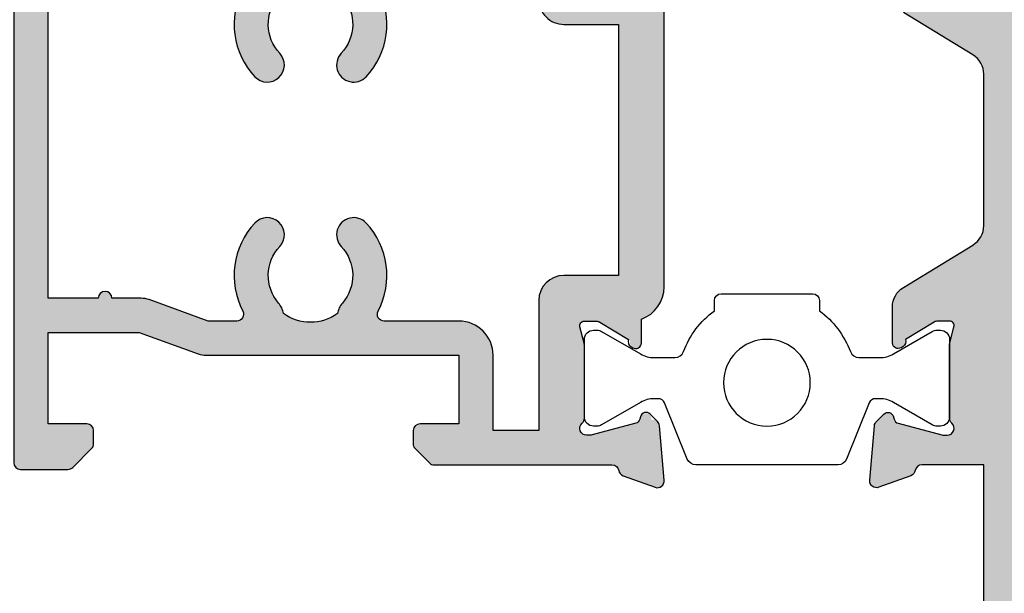
# Model space of a CAD drawing. Units: millimetres. Extents: x 18 to 377, y 19 to 505.
# Drawn here: x 157 to 200, y 310 to 335 of the extents above; entities that cross this region are included whole.
import ezdxf

# ---------------------------------------------------------------- set-up
doc = ezdxf.new("R2010")
doc.units = ezdxf.units.MM
doc.layers.add('APL Hatch', color=253, linetype='Continuous')
doc.layers.add('APL Joinery', color=2, linetype='Continuous')

# ---------------------------------------------------------------- blocks, each defined once
blk = doc.blocks.new('19130')
at = {"layer": 'APL Hatch'}
h = blk.add_hatch(color=256, dxfattribs=at)
h.dxf.hatch_style = 1
h.paths.add_polyline_path([(-2.354554299601659, 0.1000000000294676), (-2.354554299578993, 0.3000000000482828), (-1.794198749556177, 2.391275383019114), (-1.54324385844734, 2.458518543417129, 1.00341072849635), (-1.674296317363931, 2.941035231898894, 0.4382475500763943), (-1.943894733157287, 3.290240567579289), (-4.328407576765078, 3.498858409436918, 0.5486187866243708), (-4.636462085828036, 3.09739395701432), (-4.126903757872302, 1.697393957012022, 0.265513806331817), (-3.899775135600298, 1.505043658839158, -0.3613975351272136), (-3.65455429955, 1.210087317653858), (-3.65455429955, -6.575735931294584, 0.1989123673796585), (-3.566686333906195, -6.78786796564999), (-2.942422265190988, -7.412132034365197, 0.1989123673796576), (-2.730290230835355, -7.500000000009095), (-2.15455429955, -7.500000000009095, 0.4142135623730951), (-1.85455429954709, -7.200000000006185), (-1.85455429954709, -5.500000000009095), (1.145445700449272, -5.500000000009096), (1.145445700451511, -16.57619559985207, 0.08748866352632667), (1.20575307966658, -16.91821574318129), (2.14544570045291, -19.50000000000541), (2.14544570045291, -23.50000000000541), (-1.85455429954709, -23.50000000000909), (-1.85455429954709, -21.80000000001201, 0.414213562373095), (-2.15455429955, -21.50000000000909), (-2.730290230834069, -21.50000000000909, 0.198912367379658), (-2.942422265191898, -21.5878679656539), (-3.76668633390219, -22.41213203436419, 0.1989123673796559), (-3.854554299547093, -22.62426406872225), (-3.854554299547093, -24.70000000000618, 0.4142135623730949), (-3.554554299544183, -25.00000000000909), (23.84544570044999, -25.00000000000909, 0.4142135623730951), (24.1454457004529, -24.70000000000618), (24.14544570045291, -22.62426406872225, 0.1989123673802304), (24.05757773480754, -22.41213203436373), (23.2333136660921, -21.58786796565192, 0.1989123673790791), (23.02118163173839, -21.5000000000091), (22.44544570045582, -21.50000000000909, 0.4142135623730985), (22.14544570045291, -21.80000000001201), (22.14544570045291, -23.50000000000909), (18.14544570045291, -23.50000000000909), (18.14544570045291, -19.50000000000541), (19.08513832123822, -16.91821574318409, 0.0874886635263759), (19.14544570045291, -16.57619559985683), (19.14544570045291, -5.500000000009095), (22.14544570045291, -5.500000000009095), (22.14544570045291, -7.200000000006185, 0.4142135623730949), (22.44544570045582, -7.500000000009095), (23.02118163174118, -7.500000000009095, 0.1989123673796581), (23.23331366609681, -7.412132034365197), (23.85757773481201, -6.78786796564999, 0.1989123673796576), (23.94544570045582, -6.575735931294582), (23.94544570045582, 1.210087317653858, -0.3613975351275371), (24.19066653650646, 1.505043658839222, 0.2655138063321261), (24.41779515877789, 1.697393957011377), (24.92735348673386, 3.097393957014321, 0.5486187866243677), (24.6192989776709, 3.498858409436918), (22.23478613406311, 3.290240567579289, 0.4382475500839055), (21.96518771827099, 2.94103523189146, 0.9810442762492779), (21.88967382071115, 2.436999539655271, -0.3297694723315525), (22.1224474618047, 2.251855999055145), (22.63522344839404, 0.1776457135278307, -0.7896793363526454), (22.121838902749, -0.09999999999359732, 0.2134217652948436), (21.89823210503055, -1.818989403545856e-12), (18.68355069666499, -1.818989403545856e-12, 0.06325422392936837), (18.60855069666852, -0.00952624903573196), (17.89544570051892, -0.1936491673130595, -0.4903143948273829), (17.64544570051839, -4.335420911161236e-13), (17.64544570052263, 0.5999999999975962), (18.5099753860563, 2.01632698759064, 1.200466787357892), (18.59884002061679, 2.499999999998181), (17.55965926289475, 2.499999999998181, 0.3178372451956959), (16.14544570052139, 3.499999999997129), (4.145445700383139, 3.499999999991957, 0.3178372451958686), (2.73123213801032, 2.499999999990905), (1.692051380288774, 2.499999999990905, 0.5855240683175137), (1.478663680971295, 2.119747592036219, 0.503140145940635), (1.833016978029264, 1.930971907868297), (2.645445700383788, 0.599999999996621), (2.645445700383789, -1.843747376994997e-12, -0.4903143948255782), (2.39544570038302, -0.1936491673129982), (1.682340704237661, -0.009526249035824663, 0.06325422392939903), (1.607340704241168, -1.818767358940931e-12), (-1.607340704120054, 1.819100425848319e-12, 0.2134217652967939), (-1.830947501841909, -0.09999999999218057, -0.688500258128136)])
h.paths.add_polyline_path([(-2.15455429955, -1.999999999983977), (3.545445700380847, -2.000000000009095, 0.4142135623751461), (4.645445700387419, -0.9000000000045135), (4.645445700381188, 1.499999999998181), (15.64544570052463, 1.499999999998181), (15.64544570051839, -0.9000000000022369, 0.4142135623751457), (16.74544570052724, -2.000000000009095), (22.44544570045582, -1.999999999983977), (22.44544570045582, -4.000000000005414), (19.14541754008227, -3.99999999973421, 0.4142135623728113), (17.64544570019524, -5.499971839613546), (17.64544570044961, -8.77006192007735, -0.5643854002678761), (17.20571967305242, -9.035536282832206, 0.3200694299542633), (13.35075874972284, -9.559321447187466, 1), (14.37823051870459, -10.65216259023869, -0.3845190109287815), (16.8566350684408, -10.60160080275423, 0.1432248589129752), (17.3160399590797, -10.81188602270952, -0.3193344650613485), (17.31603995908336, -13.18811397729765, 0.1432248589151229), (16.85663506843017, -13.39839919725355, -0.3845190109267597), (14.37823051870897, -13.34783740976201, 1), (13.35075874972781, -14.4406785528138, 0.3200694299544257), (17.20571967305496, -14.96446371716543, -0.5643854002434865), (17.64544570045261, -15.22993807989768), (17.64544570044927, -16.48803210951514), (16.70575307966769, -19.06981636632714, 0.08748866352634702), (16.64544570045291, -19.411836509655), (16.64544570045291, -20.70000000000432, 1), (16.64544570045291, -21.30000000000651), (16.64544570045291, -23.50000000000177), (3.645445700452911, -23.50000000000177), (3.64544570045291, -21.30000000000651, 1), (3.64544570045291, -20.70000000000432), (3.64544570045291, -19.41183650965505, 0.08748866352662708), (3.585138321237739, -19.06981636632605), (2.645445705058591, -16.48803212216803), (2.645445701087489, -15.22993808117764, -0.5643854012183472), (3.085171728432994, -14.96446371747182, 0.3200694299003022), (6.940132651177997, -14.4406785528138, 1), (5.912660882196842, -13.34783740976201, -0.3845190109267624), (3.434256332475639, -13.39839919725355, 0.1432248589151195), (2.97485144182246, -13.18811397729765, -0.3193344650613471), (2.974851441826107, -10.81188602270954, 0.1432248589129823), (3.434256332465029, -10.60160080275423, -0.3845190109287807), (5.912660882201227, -10.65216259023869, 1), (6.940132651182974, -9.559321447187463, 0.3200694299542207), (3.085171727853859, -9.035536282831982, -0.5643854002421902), (2.645445700456547, -8.77006192010035), (2.645445700718311, -5.499971977253988, 0.414213562373704), (1.145473723197991, -3.999999999736787), (-2.15455429955, -4.000000000005414)], flags=16)
at = {"layer": 'APL Joinery', "ltscale": 0.2}
for points in [[(18.45787442287656, 1.930971907868299, 0.3611145255661809), (18.76012675674974, 2.03439251231066), (18.81222771993816, 2.119747592032581, 0.5855240683202526), (18.59884002061699, 2.499999999998181), (17.55965926289475, 2.499999999998181, 0.3178372451956961), (16.14544570052139, 3.499999999997129), (4.145445700383142, 3.499999999991957, 0.3178372451958693), (2.73123213801032, 2.499999999990905), (1.692051380288831, 2.499999999990905, 0.58552406831759), (1.478663680971295, 2.119747592036219), (1.530764644156079, 2.03439251231066, 0.3611145255661796), (1.833016978029264, 1.930971907868297), (2.60151093956847, 0.6719766926162265, -0.1378721067465978), (2.645445700383789, 0.5156738030691486), (2.645445700383789, -1.818989403545856e-12, -0.4903143948243849), (2.395445700383789, -0.1936491673131968), (1.68234070424478, -0.009526249037662693, 0.0632542239300937), (1.60734070424769, -1.818989403545856e-12), (-1.60734070424769, 1.819100425848319e-12, 0.21342176524193), (-1.830947501885021, -0.1000000000403814, -0.6885002580487002), (-2.354554299601659, 0.1000000000294676), (-2.354554299583469, 0.2605042507620965, -0.06554346281572919), (-2.344332047470743, 0.3381499642837298), (-1.831556060898947, 2.251855999054897, -0.2679491924305529), (-1.654779365600916, 2.428632694352928), (-1.543243858433925, 2.458518543420723, 0.5773502691811553), (-1.431171924412411, 2.876776695293302), (-1.757909421628938, 3.203514192509829, 0.1763269807074493), (-1.94389473316005, 3.290240567579531), (-4.328407576767859, 3.498858409437162, 0.5486187866112301), (-4.636462085831226, 3.097393957023087), (-4.126903757873151, 1.697393957014356, 0.2655138063259898), (-3.899775135609161, 1.505043658840805, -0.3613975351174443), (-3.65455429955, 1.210087317673242), (-3.65455429955, -6.575735931297459, 0.1989123673789666), (-3.566686333904727, -6.787867965651458), (-2.942422265192363, -7.412132034363822, 0.1989123673787357), (-2.730290230838364, -7.500000000009095), (-2.154554299546362, -7.500000000009095, 0.4142135623659916), (-1.85455429954709, -7.200000000009823), (-1.85455429954709, -5.500000000009095), (1.145445700449272, -5.500000000009095), (1.14544570045151, -16.57619559985691, 0.087488663526363), (1.205753079668284, -16.91821574318597), (2.14544570045291, -19.50000000000541), (2.14544570045291, -23.50000000000541), (-1.85455429954709, -23.50000000000909), (-1.85455429954709, -21.80000000000837, 0.4142135623659915), (-2.154554299546362, -21.50000000000909), (-2.730290230834726, -21.50000000000909, 0.1989123673796588), (-2.942422265192363, -21.58786796565437), (-3.766686333901816, -22.41213203436382, 0.1989123673794269), (-3.854554299547093, -22.62426406872146), (-3.854554299547093, -24.70000000000982, 0.4142135623659915), (-3.554554299547821, -25.00000000000909), (23.84544570045363, -25.00000000000909, 0.4142135623659916), (24.1454457004529, -24.70000000000982), (24.14544570045291, -22.62426406872146, 0.1989123673794265), (24.05757773480764, -22.41213203436382), (23.23331366609455, -21.58786796565437, 0.1989123673802142), (23.02118163174055, -21.50000000000909), (22.44544570045218, -21.50000000000909, 0.4142135623659915), (22.14544570045291, -21.80000000000837), (22.14544570045291, -23.50000000000909), (18.14544570045291, -23.50000000000909), (18.14544570045291, -19.50000000000541), (19.08513832123754, -16.91821574318597, 0.08748866352642218), (19.14544570045291, -16.57619559985865), (19.14544570045291, -5.500000000009095), (22.14544570045291, -5.500000000009095), (22.14544570045291, -7.200000000009823, 0.4142135623659915), (22.44544570045218, -7.500000000009095), (23.02118163174418, -7.500000000009095, 0.1989123673787356), (23.23331366609818, -7.412132034363822), (23.85757773481055, -6.787867965651458, 0.1989123673789651), (23.94544570045582, -6.575735931297459), (23.94544570045582, 1.210087317673242, -0.3613975351174448), (24.19066653651498, 1.505043658840805, 0.2655138063272175), (24.41779515877897, 1.697393957014356), (24.92735348673705, 3.097393957023087, 0.5486187866112315), (24.61929897767368, 3.498858409437162), (22.23478613406587, 3.290240567579532, 0.1763269807074485), (22.04880082253476, 3.203514192509829), (21.72206332531823, 2.876776695293301, 0.5773502691955892), (21.83413525933975, 2.458518543424361), (21.94567076650674, 2.428632694352928, -0.2679491924305529), (22.12244746180477, 2.251855999054897), (22.63522344837656, 0.3381499642837298, -0.06554346281491522), (22.64544570048929, 0.2605042507620965), (22.64544570050748, 0.1000000000294676, -0.6885002580487001), (22.12183890279084, -0.1000000000403816, 0.213421765242395), (21.89823210515351, -1.818989403545856e-12), (18.68355069665813, -1.818989403545856e-12, 0.06325422393009375), (18.60855069666104, -0.009526249037662637), (17.89544570051839, -0.193649167313196, -0.4903143948243869), (17.64544570051839, -1.818989403545856e-12), (17.64544570052203, 0.5156738030691487, -0.1378721067464842), (17.68938046133735, 0.6719766926162265)], [(17.64544570045958, -5.499943679233112), (17.64544570044961, -8.770061920101256, -0.5643854002421701), (17.20571967305197, -9.03553628283197, 0.3200694299542214), (13.35075874972284, -9.559321447187468, 0.9999999999999997), (14.3782305187046, -10.65216259023869, -0.384519010929278), (16.85663506844322, -10.60160080275633, 0.1432248589120733), (17.31603995907972, -10.81188602270954, -0.319334465061345), (17.31603995908335, -13.18811397729765, 0.1432248589115985), (16.85663506843957, -13.39839919724541, -0.384519010928689), (14.37823051870897, -13.347837409762, 0.9999999999999966), (13.35075874972781, -14.4406785528138, 0.3200694299544249), (17.20571967305495, -14.96446371716543, -0.5643854002434917), (17.64544570045261, -15.22993807989768), (17.64544570044927, -16.48803210951515), (16.70575307966828, -19.0698163663255, 0.08748866352669213), (16.64544570045291, -19.41183650965463), (16.64544570045291, -20.70000000000432, 0.9999999999999999), (16.64544570045291, -21.30000000000651), (16.64544570045291, -23.50000000000178), (3.64544570045291, -23.50000000000178), (3.64544570045291, -21.30000000000651, 0.9999999999999999), (3.64544570045291, -20.70000000000432), (3.64544570045291, -19.41183650965463, 0.0874886635266701), (3.585138321237537, -19.0698163663255), (2.645445705058592, -16.48803212216804), (2.645445701087489, -15.22993808117765, -0.5643854012183672), (3.085171728433004, -14.96446371747183, 0.3200694299003021), (6.940132651178004, -14.44067855281379, 0.999999999999989), (5.912660882196846, -13.34783740976201, -0.3845190109286905), (3.434256332466248, -13.39839919724541, 0.1432248589115982), (2.974851441822458, -13.18811397729764, -0.3193344650613465), (2.974851441826104, -10.81188602270954, 0.1432248589120735), (3.434256332462603, -10.60160080275633, -0.3845190109292779), (5.912660882201223, -10.65216259023869, 1), (6.940132651182978, -9.559321447187465, 0.3200694299542214), (3.085171727853854, -9.035536282831984, -0.5643854002421855), (2.645445700456548, -8.770061920100346), (2.645445700456548, -5.499943954509426, 0.4142135623737042), (1.145445700453429, -3.99999999999855), (-2.15455429955, -4.000000000005414), (-2.15455429955, -1.999999999983977), (3.545445700385244, -2.000000000009095, 0.4142135623733367), (4.64544570038742, -0.9000000000069122), (4.645445700381188, 1.499999999998181), (15.64544570052463, 1.499999999998181), (15.64544570051839, -0.900000000006912, 0.4142135623721263), (16.74544570052058, -2.000000000009095), (22.44544570045582, -1.999999999983977), (22.44544570045582, -4.000000000005414), (19.1454457004627, -3.99999999999855, 0.4142135623728109)]]:
    blk.add_lwpolyline(points, format="xyb", close=True, dxfattribs=at)
blk = doc.blocks.new('9100371')
at = {"layer": 'APL Joinery', "color": 8}
blk.add_lwpolyline([(3.238049999999991, 0.900000000000031), (3.060769999999995, 0.8999999999999992, -0.1316519999999947), (2.460769999999979, 1.06076899999999), (0.7535899999999778, 2.046410000000002, 0.1316519999999862), (0.5535899999999963, 2.100000000000036), (0.4000000000000377, 2.099999999999988, 0.4142139999999523), (-3.552713678800501e-15, 1.699999999999995), (3.608224830031759e-15, -1.699999999999995, 0.4142139999999442), (0.4000000000000448, -2.100000000000001), (0.5535899999999891, -2.100000000000001, 0.1316519999999861), (0.7535899999999565, -2.046409999999975), (2.460769999999972, -1.060769999999998, -0.1316520000000097), (3.060770000000002, -0.9000000000000026), (3.970111664101225, -0.9000000000000128, -0.3133033295081293), (4.344984997673657, -1.160465116274511, 0.1469760484627832), (5.700000000003577, -2.949603149554604), (5.700000000003577, -3.399999999950523, 0.414213562373095), (6.000000000002849, -3.699999999949795), (10.00000000000282, -3.699999999949795, 0.414213562373095), (10.30000000000209, -3.399999999950523), (10.30000000000573, -2.949603149550967, 0.1469760484627579), (11.6550150023321, -1.160465116274592, -0.3133033295081898), (12.02988833590456, -0.9000000000000132), (12.93923100000001, -0.9000000000000052, -0.1316519999999959), (13.53923099999998, -1.060769999999998), (15.24641000000004, -2.046410000000013, 0.1316519999999861), (15.44640999999996, -2.100000000000001), (15.59999999999998, -2.100000000000001, 0.4142140000000105), (16, -1.699999999999995), (16, 1.700000000000006, 0.4142140000000191), (15.59999999999997, 2.099999999999988), (15.44640999999995, 2.099999999999995, 0.1316519999999861), (15.24641000000003, 2.046410000000002), (13.53923099999999, 1.060768999999996, -0.1316520000000112), (12.93923100000001, 0.899999999999999), (12.76195000000002, 0.8999999999999919, -0.3057309999999791), (12.48379499999999, 1.087617999999985), (11.48899217130662, 3.54984257600105, 0.3057307266905265), (11.118118730949, 3.800000000000005), (4.881881999999965, 3.800000000000005, 0.30573099999999), (4.511009000000019, 3.549842999999979), (3.51620499999996, 1.087617999999985, -0.3057309999999864)], format="xyb", close=True, dxfattribs=at)
blk.add_circle((8.00000000000285, 0.2000000000516597), 1.9, dxfattribs=at)
blk = doc.blocks.new('35160')
at = {"layer": 'APL Hatch'}
h = blk.add_hatch(color=256, dxfattribs=at)
h.dxf.hatch_style = 1
h.paths.add_polyline_path([(0.1936491673095588, -2.395445700387427, -0.4903143948259344), (-7.691625114603085e-13, -2.645445700387427), (-0.5156738030728762, -2.645445700387427, -0.1378721067459241), (-0.671976692623494, -2.601510939571003), (-1.930971907870116, -1.833016978029264, 0.3611145255646231), (-2.034392512312479, -1.530764644156079, 0.8425535057610308), (-2.499999999998181, -1.692051380288832), (-2.5, -3.267659788923236, 0.2614125764255812), (-2.021009631832612, -4.121210586205469), (1.021009631831889, -5.978067075172527, -0.2614125764251998), (1.499999999998181, -6.831617872451378), (1.5, -13.4592735283102, -0.2614125764256499), (1.021009631831185, -14.31282432559295), (-2.021009631831642, -16.16968081455424, 0.2614125764255764), (-2.5, -17.02323161183591), (-2.5, -18.59884002047218, 0.5855240683189834), (-2.119747592038038, -18.81222771979265, 0.5031401459433298), (-1.930971907871935, -18.4578744227274), (-0.671976692620031, -17.6893804611883, -0.1378721067450623), (-0.5156738030719643, -17.64544570037287), (1.409983241273949e-13, -17.64544570037287, -0.4903143948263237), (0.1936491673110889, -17.895445700374), (0.009526249034667478, -18.6085506965094, 0.06325422393028388), (0, -18.68355069651072), (0, -21.89823210487987, 0.2134217652937085), (0.09999999999194431, -22.12183890259999, -0.6885002581254716), (-0.1000000000334054, -22.64544570035832), (-0.3000000000500609, -22.64544570033566), (-2.25185599905855, -22.12244746165561, -0.2679491924214353), (-2.42863269434834, -21.94567076637155), (-2.458518543430829, -21.83413525918366, 0.5773502691772657), (-2.876776695295171, -21.72206332517095), (-3.203514192510777, -22.04880082238473, 0.1763269807083067), (-3.290240567583165, -22.23478613391667), (-3.498858409438777, -24.6192989775222, 0.5486187866241237), (-3.097393957016359, -24.92735348658478), (-1.697393957011718, -24.41779515862819, 0.2655138063236543), (-1.505043658840731, -24.19066653636543, -0.3613975351178342), (-1.210087317676287, -23.94544570033941), (1.5, -23.94544570033213), (1.5, -35.34544570038088), (-0.2000000000000031, -35.34544570038088), (-0.2000000000000028, -34.64544570038106, 0.5176380902049326), (-0.6000000000000925, -34.36260298790615, 0.5176380902046671), (-1, -34.64544570038106), (-1, -37.09544570038088, 1), (0, -37.09544570038088), (0, -36.34544570038088), (1.5, -36.34544570038088), (1.5, -41.84544570038088), (0, -41.84544570038088), (0, -41.09544570038088, 1), (-1, -41.09544570038088), (-1, -42.64544570038015, 0.4142135623731033), (-0.499999999999986, -43.14544570038015), (129.7000000000008, -43.14544570037651, 0.414213562373088), (130, -42.84544570037736), (130.0000000000018, 22.55455429961693, 0.4142135623731019), (129.6999999999989, 22.85455429961985), (-0.5, 22.85455429961985, 0.4142135623730951), (-1, 22.35455429961985), (-1, 20.80455429962058, 1), (0, 20.80455429962058), (0, 21.55455429962058), (1.5, 21.55455429962058), (1.5, 16.05455429962058), (0, 16.05455429962058), (0, 16.80455429962058, 1), (-1, 16.80455429962058), (-1, 14.35455429962076, 0.5176380902047818), (-0.5999999999999894, 14.07171158714588, 0.5176380902047478), (-0.2000000000000028, 14.35455429962076), (-0.2000000000000031, 15.05455429962058), (1.5, 15.05455429962057), (1.5, 3.654554299571828), (-1.210087317677599, 3.654554299582742, -0.3613975351182352), (-1.505043658842867, 3.899775135610471, 0.2655138063243946), (-1.697393957011938, 4.12690375787161), (-3.097393957016359, 4.636462085828115, 0.5486187866240794), (-3.49885840943878, 4.328407576765575), (-3.290240567583597, 1.943894733161311, 0.176326980706188), (-3.20351419251384, 1.757909421632949), (-2.876776695296648, 1.431171924412118, 0.7036714422334251), (-2.436999539656413, 1.59878241980693, -0.329769472333205), (-2.251855999058551, 1.831556060898943), (-0.3000000000500671, 2.354554299578994), (-0.1000000000340986, 2.354554299601659, -0.6885002581272115), (0.09999999999140785, 1.830947501839206, 0.2134217652949389), (0, 1.607340704121695), (0, -1.607340704249583, 0.06325422392968227), (0.009526249034488066, -1.682340704250213)])
h.paths.add_polyline_path([(3.299999999999272, 21.0545542996133), (26.00125025695147, 21.05455429961512, -0.5911524371627204), (26.25466572806309, 20.59399091961366, 0.3464053476956238), (26.66479500426831, 16.59417432539489, 1), (27.67072946389259, 17.56787646821731, -0.3886972643057525), (27.60160080274701, 20.06574366759991, 0.1432248589142197), (27.81188602270232, 20.52514855824848, -0.3193344650629611), (30.18811397729223, 20.52514855824665, 0.1432248589117088), (30.39839919724797, 20.06574366761145, -0.3886972642774678), (30.32927053624582, 17.56787646835103, 1), (31.33520499565656, 16.59417432531585, 0.3464053476035898), (31.74533427194899, 20.59399091868675, -0.5911524370926846), (31.99874974363379, 21.05455429961694), (81.00125025694561, 21.0545542996224, -0.5911524371623615), (81.25466572806333, 20.59399091961041, 0.3464053476957883), (81.66479500427364, 16.59417432539496, 1), (82.67072946389527, 17.56787646821642, -0.388697264305584), (82.60160080274913, 20.06574366759845, 0.1432248589139083), (82.81188602270358, 20.52514855824626, -0.3193344650630471), (85.18811397729583, 20.52514855824699, 0.1432248589117674), (85.39839919724997, 20.06574366761123, -0.3886972642847939), (85.32927053620705, 17.56787646831656, 1), (86.33520499547342, 16.59417432513172, 0.3464053477272749), (86.74533427193914, 20.5939909196065, -0.591152437162172), (86.99874974305708, 21.05455429961876), (114.001250256946, 21.0545542996224, -0.5911524371625222), (114.2546657280644, 20.59399091960914, 0.3464053476957007), (114.6647950042724, 16.59417432539442, 1), (115.6707294638964, 17.56787646821711, -0.3886972643061527), (115.6016008027524, 20.06574366760009, 0.1432248589132329), (115.8118860227079, 20.5251485582449, -0.3193344650629394), (118.1881139772976, 20.52514855824696, 0.1432248589114551), (118.3983991972517, 20.06574366761134, -0.3886972642770699), (118.3292705362417, 17.56787646835416, 1), (119.3352049956594, 16.59417432531325, 0.3464053476949588), (119.7453342713855, 20.59399091958339, -0.5911524372027169), (119.9987497424815, 21.05455429962125), (127.2000000000002, 21.05455429962124, -0.4142135623731034), (128.2000000000002, 20.05455429962122), (128.1999999999984, -40.34544570038015, -0.4142135623730866), (127.1999999999984, -41.34544570038012), (119.9987497424881, -41.34544570038012, -0.5911524372014667), (119.7453342713915, -40.88488232034322, 0.3464053476732517), (119.3352049958262, -36.88506572626052, 1), (118.3292705361465, -37.85876786901597, -0.3886972642988615), (118.3983991972529, -40.35663506837755, 0.1432248589118093), (118.1881139772978, -40.81603995901597, -0.3193344650629723), (115.8118860227078, -40.81603995901466, 0.1432248589133481), (115.6016008027526, -40.35663506836977, -0.388697264276064), (115.6707294637627, -37.85876786912107, 1), (114.6647950045079, -36.88506572592052, 0.3464053477250411), (114.2546657280646, -40.88488232037709, -0.5911524371625612), (114.0012502569516, -41.34544570038088), (86.99874974305182, -41.3454457003827, -0.5911524371691399), (86.7453342719412, -40.88488232037265, 0.3464053477085886), (86.33520499571901, -36.88506572614795, 1), (85.329270536106, -37.85876786897603, -0.3886972643083275), (85.39839919724923, -40.35663506837966, 0.1432248589114946), (85.18811397729348, -40.81603995901464, -0.3193344650628714), (82.81188602270593, -40.8160399590141, 0.1432248589131177), (82.60160080275158, -40.35663506837066, -0.3886972642760059), (82.67072946376327, -37.85876786912225, 1), (81.66479500450626, -36.88506572592035, 0.3464053477248212), (81.25466572806248, -40.88488232037663, -0.5911524371623651), (81.00125025694811, -41.34544570038269), (31.99874974363426, -41.34544570038452, -0.5911524370928561), (31.74533427195012, -40.88488231945541, 0.3464053475821336), (31.33520499583218, -36.88506572626116, 1), (30.32927053614584, -37.85876786901902, -0.3886972642996059), (30.39839919724696, -40.35663506838018, 0.1432248589112939), (30.18811397729249, -40.81603995901223, -0.3193344650630062), (27.81188602270231, -40.81603995901421, 0.1432248589138972), (27.60160080274782, -40.35663506836843, -0.388697264275789), (27.67072946375901, -37.85876786912107, 1), (26.66479500450318, -36.88506572592166, 0.3464053477243453), (26.25466572806394, -40.8848823203779, -0.5911524371624742), (26.00125025695133, -41.34544570038087), (3.299999999999272, -41.34544570038089)], flags=16)
at = {"layer": 'APL Joinery'}
blk.add_lwpolyline([(1.5, -35.34544570038088), (1.5, -23.94544570033213), (-1.210087317675061, -23.94544570033941, 0.3613975351193701), (-1.505043658840805, -24.19066653636582, -0.2655138063275255), (-1.697393957016175, -24.41779515862981), (-3.097393957024906, -24.92735348658789, -0.5486187866117364), (-3.498858409438981, -24.61929897752452), (-3.290240567583169, -22.23478613391671, -0.1763269807072857), (-3.203514192511648, -22.0488008223856), (-2.87677669529694, -21.72206332517271, -0.5773502691951797), (-2.458518543427999, -21.83413525919423), (-2.428632694351109, -21.94567076636122, 0.2679491924329194), (-2.251855999058535, -22.12244746165561), (-0.3381499642855488, -22.63522344822741, 0.06554346281571001), (-0.2605042507639155, -22.64544570034013), (-0.1000000000331056, -22.64544570035832, 0.6885002580482817), (0.1000000000385626, -22.12183890264168, -0.2134217652397372), (0, -21.89823210500435), (0, -18.68355069651261, -0.0632542239297147), (0.009526249034024659, -18.60855069651188), (0.1936491673113778, -17.89544570037287, 0.4903143948247466), (0, -17.64544570037287), (-0.5156738030709676, -17.64544570037287, 0.1378721067457432), (-0.6719766926198645, -17.68938046118819), (-1.930971907871935, -18.4578744227274, -0.3611145255653626), (-2.034392512312479, -18.76012675660422), (-2.119747592038038, -18.81222771979265, -0.5855240683248182), (-2.5, -18.59884002046783), (-2.5, -17.02323161183631, -0.2614125764251656), (-2.021009631833294, -16.16968081455525), (1.021009631835113, -14.31282432559055, 0.2614125764255793), (1.5, -13.45927352830586), (1.499999999998181, -6.831617872454444, 0.2614125764255788), (1.021009631833294, -5.978067075173385), (-2.021009631833294, -4.121210586205052, -0.2614125764251656)], format="xyb", dxfattribs=at)
blk = doc.blocks.new('27600')
at = {"layer": 'APL Joinery'}
blk.add_blockref('35160', (41.00000000000909, 10.14544570045291), dxfattribs=at)
at = {"layer": 'APL Joinery', "rotation": 270}
blk.add_blockref('19130', (25.00000000000909, 10.14544570045291), dxfattribs=at)
at = {"layer": 'APL Joinery', "xscale": -1, "rotation": 180}
blk.add_blockref('9100371', (25.00000000000909, -10.00000000000159), dxfattribs=at)
blk = doc.blocks.new('19160')
at = {"layer": 'APL Hatch'}
h = blk.add_hatch(color=256, dxfattribs=at)
h.dxf.hatch_style = 1
h.paths.add_polyline_path([(18.99885840943902, 29.47385327718318, 0.5486187866243711), (18.59739395701641, 29.78190778624614), (17.19739395701421, 29.27234945829044, 0.2655138063258218), (17.00504365884577, 29.0452208360292, -0.3613975351207655), (16.71008731767957, 28.80000000000047), (12.42426406871498, 28.80000000000084, 0.1989123673794914), (12.21213203435942, 28.71213203435708), (11.58786796564359, 28.08786796564216, 0.1989123673782051), (11.50000000000028, 27.87573593129004), (11.49999999999664, 27.30000000000638, 0.4142135623749457), (11.79999999999955, 27.00000000000157), (13.50000000000028, 27.00000000000157), (13.50000000000028, 24.00000000000157), (2.4238044001484, 24.00000000000521, 0.08748866352646043), (2.081784256820582, 23.93969262079048), (-0.5000000000006342, 23.00000000000521), (-4.499999999999723, 23.00000000000521), (-4.499999999999723, 27.00000000000157), (-2.800000000001724, 27.00000000000157, 0.414213562373095), (-2.499999999999723, 27.30000000000357), (-2.499999999999723, 27.87573593128705, 0.198912367379085), (-2.587867965642552, 28.08786796564076), (-3.412132034354354, 28.9121320343562, 0.1989123673802315), (-3.624264068712879, 29.00000000000157), (-5.699999999997722, 29.00000000000157, 0.414213562373079), (-5.999999999999723, 28.69999999999959), (-6.000000000001542, -4.699999999995505, 0.4142135623731087), (-5.699999999998631, -4.99999999999843), (-2.499999999999723, -4.99999999999843, 0.4142135623730951), (-1.999999999999723, -4.49999999999843), (-1.999999999999723, -2.949999999999157, 1), (-2.999999999999723, -2.949999999999157), (-2.999999999999723, -3.699999999999161), (-4.500000000002451, -3.699999999999157), (-4.500000000002451, 1.800000000000843), (-2.999999999999723, 1.800000000000839), (-2.999999999999723, 1.050000000000843, 1), (-1.999999999999723, 1.050000000000843), (-1.999999999999723, 3.700000000002298, 0.4142135623677673), (-2.299999999993538, 4.00000000000157), (-2.499999999991537, 4.000000000005208, 0.4142135623784227), (-2.799999999998995, 3.700000000003207), (-2.799999999998992, 3.000000000001567), (-4.70000000000136, 3.000000000001567), (-4.70000000000045, 8.112701665382453, 0.7745966692434992), (-4.70000000000045, 8.887298334620688), (-4.70000000000045, 14.00000000000157), (-2.799999999998999, 14.00000000000157), (-2.799999999997176, 13.30000000000006, 0.4142135623723318), (-2.499999999997904, 13.00000000000157), (-0.9999999999997211, 13.00000000000157), (-0.9999999999997229, 11.60000000000012, 1), (0.2000000000010047, 11.60000000000012), (0.2000000000010065, 13.00000000000157), (15.46008731764497, 13.00000000000157, -0.3613975351995765), (15.75504365882572, 12.75477916388912, 0.2655138064012399), (15.94739395701318, 12.52765054154015), (17.34739395701635, 12.0180922135841, 0.5486187866242004), (17.74885840943872, 12.32614672264721), (17.54024056758055, 14.71065956625879, 0.1763269807102396), (17.45351419250847, 14.89664487778784), (17.12677669528894, 15.2233823749987, 0.70367144217474), (16.68699953966377, 15.05577187960758, -0.3297694723262146), (16.50185599906447, 14.82299823851905), (14.55000000005392, 14.29999999983523), (14.35000000004367, 14.29999999980803, -0.688500258135134), (14.15000000001059, 14.82360679757159, 0.2134217652946361), (14.25000000000028, 15.0472135952856), (14.25000000000028, 18.26189500367053, 0.06325422393088244), (14.24047375096557, 18.33689500367142), (14.05635083268934, 19.04999999979906, -0.4903143948270615), (14.25000000000025, 19.29999999980075), (14.76567380307237, 19.29999999980075, -0.1378721067459241), (14.92197669262444, 19.25606523898392), (16.18097190787039, 18.48757127744259, 0.4191219439752516), (16.32970168523067, 18.16357976900857, 0.6552354941285015), (16.75000000000028, 18.34660567970584), (16.75000000000028, 19.99243499711195, -0.2614125764245033), (17.22899036816345, 20.84598579438839), (17.52100963183582, 21.02423511421663, 0.2614125764245026), (17.99999999999999, 21.87778591149487), (18.00000000000028, 23.45339432012918, 0.6552354941409827), (17.57970168522431, 23.63642023082058, 0.4191219439673333), (17.43097190787039, 23.31242872238884), (16.1719766926239, 22.54393476085082, -0.1378721067453882), (16.01567380307237, 22.50000000003431), (15.50000000000025, 22.50000000003431, -0.490314394827062), (15.30635083268934, 22.75000000003601), (15.49047375096603, 23.46310499616541, 0.06325422393130888), (15.50000000000028, 23.53810499616323), (15.49999999999482, 26.75278640455499, 0.2134217652899264), (15.40000000000888, 26.976393202265, -0.6885002581207696), (15.60000000003669, 27.50000000001976), (15.80000000005031, 27.49999999999709), (17.75185599905875, 26.97700176131755, -0.2679491924296614), (17.92863269435405, 26.80022506602265), (17.95851854342975, 26.68868955884509, 0.5773502691883479), (18.37677669529177, 26.57661762482679), (18.70351419251004, 26.90335512204515, 0.1763269807073572), (18.79024056758139, 27.08934043357539)])
h.paths.add_polyline_path([(13.799999999995, 22.80000000000084), (13.799999999995, 20.99999999980148), (13.55000000000045, 20.99999999980148, 0.414213562373094), (12.55000000000046, 19.99999999980148), (12.55000000000046, 14.2000000000023), (7.901171589043546, 14.2000000000023, -0.6357939750823437), (7.670659116496293, 14.69200000000105, 0.375891425654803), (7.579093070272851, 18.41258908424562, 1), (6.622342276874766, 17.53245959415074, -0.3852381168816575), (6.639279433836963, 15.48626069838011, 0.1991497413584975), (6.463451825566423, 14.9795525067145, -0.2901572235420296), (4.5365481744414, 14.9795525067145, 0.1991497413581474), (4.360720566171237, 15.48626069837969, -0.3852381168808632), (4.377657723132788, 17.53245959415044, 1), (3.420906929734596, 18.41258908424255, 0.375891425654332), (3.329340883511604, 14.69200000000097, -0.6357939750820896), (3.098828410964167, 14.2000000000023), (-1.599999999999177, 14.2000000000023, 0.4142135623730951), (-2.599999999999177, 15.2000000000023), (-4.800000000000814, 15.2000000000023), (-4.799999999999905, 21.80000000000448), (-0.4647346038607765, 21.80000000000448, 0.08748866352632015), (-0.1227144605335564, 21.86030737921912), (2.459069796289716, 22.80000000000448)], flags=16)
h = blk.add_hatch(color=256, dxfattribs=at)
h.dxf.hatch_style = 1
h.paths.add_polyline_path([(17.54024056758055, 14.71065956625884, 0.1763269807102007), (17.45351419250847, 14.89664487778784), (17.12677669528922, 15.22338237499982, 0.5773502692049163), (16.70851854342235, 15.11131044096409), (16.67863269436536, 14.99977493383061, -0.2679491924454852), (16.50185599906447, 14.82299823851905), (14.58814996428415, 14.31022225194213, -0.0655434627819453), (14.51050425080282, 14.29999999982986), (14.35000000004367, 14.29999999980803, -0.6885002581351365), (14.15000000001059, 14.82360679757159, 0.213421765294636), (14.25000000000028, 15.0472135952856), (14.25000000000028, 18.26189500367053, 0.06325422393088241), (14.24047375096557, 18.33689500367142), (14.05635083268934, 19.04999999979906, -0.4903143948270584), (14.25000000000025, 19.29999999980075), (14.76567380307236, 19.29999999980075, -0.1378721067459245), (14.92197669262444, 19.25606523898392), (16.18097190787039, 18.48757127744259, 0.4191219439753093), (16.3297016852307, 18.16357976900855, 0.6552354941284497), (16.75000000000028, 18.34660567970584), (16.75000000000028, 19.99243499711195, -0.2614125764245033), (17.22899036816345, 20.84598579438839), (17.52100963183555, 21.0242351142179, 0.2614125764245031), (18.00000000000028, 21.87778591149711), (18.00000000000028, 23.45339432012922, 0.6552354941411717), (17.57970168522422, 23.63642023082055, 0.4191219439672189), (17.43097190787039, 23.31242872238884), (16.1719766926239, 22.54393476085082, -0.1378721067453878), (16.01567380307237, 22.50000000003431), (15.50000000000025, 22.50000000003431, -0.4903143948270579), (15.30635083268934, 22.75000000003601), (15.49047375096603, 23.46310499616541, 0.06325422393130885), (15.50000000000028, 23.53810499616323), (15.49999999999482, 26.75278640455499, 0.2134217652899264), (15.40000000000888, 26.976393202265, -0.6885002581207612), (15.60000000003669, 27.50000000001976), (15.76050425079507, 27.50000000000157, -0.06554346278719289), (15.83814996428456, 27.48977774788919), (17.75185599905875, 26.97700176131755, -0.2679491924296626), (17.92863269435405, 26.80022506602265), (17.95851854343003, 26.68868955884547, 0.5773502691883446), (18.37677669529205, 26.57661762482716), (18.70351419251001, 26.90335512204512, 0.1763269807073943), (18.79024056758139, 27.08934043357539), (18.99885840943902, 29.47385327718318, 0.5486187866243681), (18.59739395701642, 29.78190778624614), (17.19739395701421, 29.27234945829044, 0.2655138063255242), (17.00504365884602, 29.04522083602937, -0.3613975351205644), (16.71008731767985, 28.80000000000084), (12.42426406871495, 28.80000000000084, 0.1989123673794687), (12.21213203435942, 28.71213203435708), (11.58786796564359, 28.08786796564216, 0.1989123673782041), (11.50000000000028, 27.87573593129004), (11.49999999999664, 27.30000000000638, 0.4142135623749455), (11.79999999999955, 27.00000000000157), (13.50000000000028, 27.00000000000157), (13.50000000000028, 24.00000000000157), (2.4238044001484, 24.00000000000521, 0.08748866352645998), (2.081784256820583, 23.93969262079048), (-0.5000000000006359, 23.00000000000521), (-4.499999999999723, 23.00000000000521), (-4.499999999999725, 27.00000000000157), (-2.800000000001724, 27.00000000000157, 0.414213562373095), (-2.499999999999723, 27.30000000000357), (-2.499999999999723, 27.87573593128705, 0.1989123673790845), (-2.58786796564255, 28.08786796564076), (-3.412132034354352, 28.9121320343562, 0.1989123673802315), (-3.624264068712877, 29.00000000000157), (-5.699999999997722, 29.00000000000157, 0.4142135623730794), (-5.999999999999723, 28.69999999999958), (-6.000000000001542, -4.699999999995502, 0.4142135623731122), (-5.699999999998631, -4.99999999999843), (-2.499999999999723, -4.99999999999843, 0.4142135623730951), (-1.999999999999723, -4.49999999999843), (-1.999999999999723, -2.949999999999157, 1), (-2.999999999999723, -2.949999999999157), (-2.999999999999723, -3.699999999999161), (-4.500000000002451, -3.699999999999161), (-4.500000000002451, 1.800000000000841), (-2.999999999999723, 1.800000000000844), (-2.999999999999723, 1.050000000000843, 1), (-1.999999999999723, 1.050000000000843), (-1.999999999999723, 3.700000000002298, 0.4142135623677673), (-2.299999999993538, 4.00000000000157), (-2.499999999991537, 4.000000000005208, 0.4142135623784227), (-2.799999999998995, 3.700000000003207), (-2.799999999998994, 3.00000000000157), (-4.700000000001362, 3.00000000000157), (-4.70000000000045, 8.112701665382453, 0.7745966692434992), (-4.70000000000045, 8.887298334620688), (-4.700000000000449, 14.00000000000157), (-2.799999999998994, 14.00000000000157), (-2.799999999997176, 13.30000000000006, 0.4142135623723345), (-2.499999999997904, 13.00000000000157), (-0.9999999999997211, 13.00000000000157), (-0.9999999999997229, 11.60000000000012, 1), (0.2000000000010047, 11.60000000000012), (0.2000000000010047, 13.00000000000157), (15.46008731764497, 13.00000000000157, -0.361397535199921), (15.75504365882681, 12.75477916388999, 0.265513806400659), (15.94739395701493, 12.52765054154073), (17.34739395701641, 12.01809221358529, 0.5486187866244485), (17.74885840943901, 12.32614672264832)])
h.paths.add_polyline_path([(7.901171589043546, 14.2000000000023, -0.6357939750823474), (7.670659116496294, 14.69200000000105, 0.3758914256548028), (7.579093070272851, 18.41258908424562, 1), (6.622342276874766, 17.53245959415074, -0.3852381168816575), (6.639279433836964, 15.48626069838011, 0.1991497413584952), (6.46345182556643, 14.97955250671451, -0.2901572235420308), (4.5365481744414, 14.97955250671451, 0.1991497413581451), (4.360720566171237, 15.48626069837969, -0.3852381168808628), (4.37765772313279, 17.53245959415044, 1), (3.420906929734596, 18.41258908424255, 0.375891425654332), (3.329340883511603, 14.69200000000097, -0.6357939750820938), (3.098828410964166, 14.2000000000023), (-1.599999999999177, 14.2000000000023, 0.4142135623730951), (-2.599999999999177, 15.2000000000023), (-4.800000000000814, 15.2000000000023), (-4.799999999999905, 21.80000000000448), (-0.4647346038607765, 21.80000000000448, 0.0874886635263201), (-0.1227144605335564, 21.86030737921912), (2.459069796289723, 22.80000000000448), (13.799999999995, 22.80000000000084), (13.799999999995, 20.99999999980148), (13.55000000000046, 20.99999999980148, 0.4142135623730951), (12.55000000000046, 19.99999999980148), (12.55000000000046, 14.2000000000023)], flags=16)
at = {"layer": 'APL Joinery', "ltscale": 0.2}
for points in [[(17.95851854342827, 26.68868955885203, 0.5773502692037036), (18.3767766952954, 26.57661762483051), (18.70351419251192, 26.90335512204704, 0.1763269807074498), (18.79024056758163, 27.08934043357815), (18.99885840943926, 29.47385327718596, 0.548618786611231), (18.59739395702518, 29.78190778624933), (17.19739395701645, 29.27234945829125, 0.265513806329562), (17.00504365884563, 29.04522083602726, -0.3613975351193729), (16.71008731767898, 28.80000000000084), (12.424264068711, 28.80000000000084, 0.1989123673778918), (12.21213203435791, 28.71213203435557), (11.58786796564464, 28.08786796564321, 0.1989123673802142), (11.50000000000028, 27.87573593128921), (11.49999999999664, 27.30000000000084, 0.4142135623695432), (11.79999999999955, 27.00000000000157), (13.50000000000028, 27.00000000000157), (13.50000000000028, 24.00000000000157), (2.423804400146132, 24.00000000000521, 0.08748866352636289), (2.081784256818814, 23.93969262078983), (-0.5000000000006324, 23.00000000000521), (-4.499999999999723, 23.00000000000521), (-4.499999999999723, 27.00000000000157), (-2.799999999998995, 27.00000000000157, 0.4142135623677674), (-2.499999999999723, 27.30000000000084), (-2.499999999999722, 27.87573593128921, 0.1989123673802131), (-2.587867965644996, 28.08786796564321), (-3.41213203435445, 28.9121320343563, 0.198912367379427), (-3.624264068712087, 29.00000000000157), (-5.70000000000045, 29.00000000000157, 0.4142135623713192), (-5.999999999999723, 28.69999999999866), (-6.000000000001542, -4.699999999999157, 0.4142135623677672), (-5.70000000000045, -4.99999999999843), (-2.499999999999723, -4.99999999999843, 0.414213562373095), (-1.999999999999723, -4.49999999999843), (-1.999999999999723, -2.949999999999157, 0.9999999999999999), (-2.999999999999723, -2.949999999999157), (-2.999999999999723, -3.699999999999157), (-4.500000000002451, -3.699999999999157), (-4.500000000002451, 1.800000000000843), (-2.999999999999723, 1.800000000000843), (-2.999999999999723, 1.050000000000843, 0.9999999999999999), (-1.999999999999723, 1.050000000000843), (-1.999999999999723, 3.700000000002298, 0.414213562373095), (-2.299999999998995, 4.00000000000157), (-2.499999999999723, 4.000000000005208, 0.4142135623713192), (-2.799999999998995, 3.700000000002298), (-2.799999999998995, 3.00000000000157), (-4.70000000000136, 3.00000000000157), (-4.70000000000045, 8.112701665382453, 0.7745966692434997), (-4.70000000000045, 8.887298334620688), (-4.70000000000045, 14.00000000000157), (-2.799999999998995, 14.00000000000157), (-2.799999999997176, 13.30000000000084, 0.4142135623713191), (-2.499999999999723, 13.00000000000157), (-0.9999999999997229, 13.00000000000157), (-0.9999999999997229, 11.60000000000012, 0.9999999999999999), (0.2000000000010047, 11.60000000000012), (0.2000000000010047, 13.00000000000157), (15.46008731764351, 13.00000000000157, -0.3613975351998726), (15.75504365882653, 12.75477916389148, 0.2655138064034474), (15.94739395701645, 12.52765054154018), (17.34739395702518, 12.0180922135821, 0.548618786611231), (17.74885840943926, 12.32614672264547), (17.54024056758072, 14.71065956625691, 0.1763269807076599), (17.45351419251192, 14.89664487778439), (17.12677669529176, 15.22338237499728, 0.5773502691885583), (16.70851854342646, 15.1113104409794), (16.67863269436048, 14.99977493381241, -0.2679491924295462), (16.50185599906063, 14.82299823851802), (14.58814996428583, 14.31022225194258, -0.06554346281573076), (14.51050425076419, 14.29999999982986), (14.3500000000352, 14.29999999980803, -0.6885002580516824), (14.14999999996626, 14.82360679753194, 0.2134217652419302), (14.25000000000028, 15.04721359516564), (14.25000000000028, 18.26189500366102, 0.06325422393048026), (14.24047375096807, 18.33689500366174), (14.0563508326889, 19.04999999980075, -0.4903143948243859), (14.25000000000028, 19.29999999980075), (14.76567380307124, 19.29999999980075, -0.1378721067444058), (14.92197669262196, 19.25606523898544), (16.18097190787039, 18.48757127744259, 0.3611145255661802), (16.28439251231276, 18.18531894356941), (16.36974759203832, 18.13321798038826, 0.5855240683228157), (16.75000000000028, 18.3466056797058), (16.75000000000028, 19.99243499711313, -0.2614125764252944), (17.22899036816698, 20.84598579439055), (17.52100963183357, 21.02423511421669, 0.2614125764252946), (18.00000000000028, 21.87778591149775), (18.00000000000028, 23.45339432012927, 0.5855240683227969), (17.61974759203832, 23.66678201944681), (17.53439251231276, 23.61468105626202, 0.3611145255661804), (17.43097190787039, 23.31242872238884), (16.17197669262196, 22.54393476084963, -0.1378721067444061), (16.01567380307124, 22.50000000003431), (15.50000000000028, 22.50000000003431, -0.4903143948243859), (15.3063508326889, 22.75000000003431), (15.49047375096807, 23.46310499617332, 0.06325422393048093), (15.50000000000028, 23.53810499617041), (15.49999999999482, 26.75278640466579, 0.2134217652432034), (15.39999999996626, 26.97639320230312, -0.6885002580487006), (15.6000000000352, 27.50000000001976), (15.76050425076419, 27.50000000000157, -0.06554346281412762), (15.83814996428583, 27.48977774788884), (17.75185599906063, 26.97700176131705, -0.2679491924316089), (17.92863269435502, 26.80022506601902)], [(3.329340883511855, 14.69200000000067, -0.3758914256543204), (3.420906929734251, 18.41258908424218, -1), (4.377657723133149, 17.53245959415083, 0.3852381168812428), (4.360720566172226, 15.48626069837858, -0.1991497413575927), (4.536548174441401, 14.97955250671451, 0.290157223542031), (6.463451825566431, 14.97955250671451, -0.1991497413577352), (6.639279433835604, 15.48626069837858, 0.3852381168820656), (6.622342276874683, 17.53245959415083, -0.9999999999999999), (7.579093070272668, 18.41258908424582, -0.3758914256548801), (7.670659116495977, 14.69200000000067, 0.6357939750823548), (7.901171589044047, 14.2000000000023), (12.55000000000046, 14.2000000000023), (12.55000000000046, 19.99999999980148, -0.4142135623730955), (13.55000000000046, 20.99999999980148), (13.799999999995, 20.99999999980148), (13.799999999995, 22.80000000000084), (2.459069796289718, 22.80000000000448), (-0.1227144605315472, 21.86030737921985, -0.08748866352637721), (-0.4647346038588651, 21.80000000000448), (-4.799999999999905, 21.80000000000448), (-4.800000000000814, 15.2000000000023), (-2.599999999999177, 15.2000000000023, -0.414213562373095), (-1.599999999999177, 14.2000000000023), (3.098828410963783, 14.2000000000023, 0.6357939750820794)]]:
    blk.add_lwpolyline(points, format="xyb", close=True, dxfattribs=at)
blk = doc.blocks.new('20600')
at = {"layer": 'APL Joinery'}
blk.add_blockref('19160', (-9.99999999999752, -13.00000000000045), dxfattribs=at)

msp = doc.modelspace()

# ---------------------------------------------------------------- block references
at = {"layer": 'APL Joinery'}
msp.add_blockref('27600', (157.0217492251436, 329.2395059574204), dxfattribs=at)
at = {"layer": 'APL Joinery', "xscale": -1, "rotation": 180}
msp.add_blockref('20600', (166.7717492251527, 302.239505957374), dxfattribs=at)

doc.saveas('drawing.dxf')
